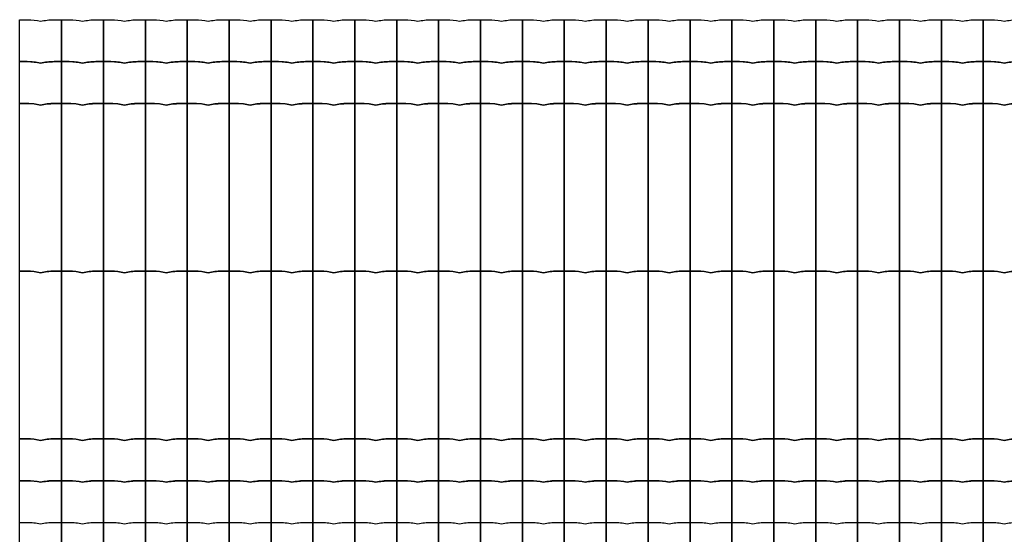
# Model space of a CAD drawing. Units: millimetres. Extents: x -424013 to -414693, y 177170 to 184273.
# Drawn here: x -423065 to -421890, y 182691 to 183305 of the extents above; entities that cross this region are included whole.
import ezdxf

# ---------------------------------------------------------------- set-up
doc = ezdxf.new("R2010")
doc.units = ezdxf.units.MM
doc.header["$LTSCALE"] = 150
doc.layers.add('PLETIVO', color=7, linetype='Continuous')

msp = doc.modelspace()

# ---------------------------------------------------------------- linework, layer by layer
at = {"layer": 'PLETIVO'}
for points in [[(-423064.8, 183304.7), (-423055.4, 183304.7, -0.059603), (-423039.8, 183302.9, -0.053281), (-423023.7, 183304.7), (-423014.8, 183304.7), (-423014.8, 183254.7), (-423023.7, 183254.7, 0.058173), (-423039.8, 183252.9, 0.053281), (-423055.8, 183254.7), (-423064.8, 183254.7), (-423064.8, 183304.7)], [(-423014.8, 183304.7), (-423005.4, 183304.7, -0.059603), (-422989.8, 183302.9, -0.053281), (-422973.7, 183304.7), (-422964.8, 183304.7), (-422964.8, 183254.7), (-422973.7, 183254.7, 0.058173), (-422989.8, 183252.9, 0.053281), (-423005.8, 183254.7), (-423014.8, 183254.7), (-423014.8, 183304.7)], [(-422964.8, 183304.7), (-422955.4, 183304.7, -0.059603), (-422939.8, 183302.9, -0.053281), (-422923.7, 183304.7), (-422914.8, 183304.7), (-422914.8, 183254.7), (-422923.7, 183254.7, 0.058173), (-422939.8, 183252.9, 0.053281), (-422955.8, 183254.7), (-422964.8, 183254.7), (-422964.8, 183304.7)], [(-422914.8, 183304.7), (-422905.4, 183304.7, -0.059603), (-422889.8, 183302.9, -0.053281), (-422873.7, 183304.7), (-422864.8, 183304.7), (-422864.8, 183254.7), (-422873.7, 183254.7, 0.058173), (-422889.8, 183252.9, 0.053281), (-422905.8, 183254.7), (-422914.8, 183254.7), (-422914.8, 183304.7)], [(-422864.8, 183304.7), (-422855.4, 183304.7, -0.059603), (-422839.8, 183302.9, -0.053281), (-422823.7, 183304.7), (-422814.8, 183304.7), (-422814.8, 183254.7), (-422823.7, 183254.7, 0.058173), (-422839.8, 183252.9, 0.053281), (-422855.8, 183254.7), (-422864.8, 183254.7), (-422864.8, 183304.7)], [(-422814.8, 183304.7), (-422805.4, 183304.7, -0.059603), (-422789.8, 183302.9, -0.053281), (-422773.7, 183304.7), (-422764.8, 183304.7), (-422764.8, 183254.7), (-422773.7, 183254.7, 0.058173), (-422789.8, 183252.9, 0.053281), (-422805.8, 183254.7), (-422814.8, 183254.7), (-422814.8, 183304.7)], [(-422764.8, 183304.7), (-422755.4, 183304.7, -0.059603), (-422739.8, 183302.9, -0.053281), (-422723.7, 183304.7), (-422714.8, 183304.7), (-422714.8, 183254.7), (-422723.7, 183254.7, 0.058173), (-422739.8, 183252.9, 0.053281), (-422755.8, 183254.7), (-422764.8, 183254.7), (-422764.8, 183304.7)], [(-422714.8, 183304.7), (-422705.4, 183304.7, -0.059603), (-422689.8, 183302.9, -0.053281), (-422673.7, 183304.7), (-422664.8, 183304.7), (-422664.8, 183254.7), (-422673.7, 183254.7, 0.058173), (-422689.8, 183252.9, 0.053281), (-422705.8, 183254.7), (-422714.8, 183254.7), (-422714.8, 183304.7)], [(-422664.8, 183304.7), (-422655.4, 183304.7, -0.059603), (-422639.8, 183302.9, -0.053281), (-422623.7, 183304.7), (-422614.8, 183304.7), (-422614.8, 183254.7), (-422623.7, 183254.7, 0.058173), (-422639.8, 183252.9, 0.053281), (-422655.8, 183254.7), (-422664.8, 183254.7), (-422664.8, 183304.7)], [(-422614.8, 183304.7), (-422605.4, 183304.7, -0.059603), (-422589.8, 183302.9, -0.053281), (-422573.7, 183304.7), (-422564.8, 183304.7), (-422564.8, 183254.7), (-422573.7, 183254.7, 0.058173), (-422589.8, 183252.9, 0.053281), (-422605.8, 183254.7), (-422614.8, 183254.7), (-422614.8, 183304.7)], [(-422564.8, 183304.7), (-422555.4, 183304.7, -0.059603), (-422539.8, 183302.9, -0.053281), (-422523.7, 183304.7), (-422514.8, 183304.7), (-422514.8, 183254.7), (-422523.7, 183254.7, 0.058173), (-422539.8, 183252.9, 0.053281), (-422555.8, 183254.7), (-422564.8, 183254.7), (-422564.8, 183304.7)], [(-422514.8, 183304.7), (-422505.4, 183304.7, -0.059603), (-422489.8, 183302.9, -0.053281), (-422473.7, 183304.7), (-422464.8, 183304.7), (-422464.8, 183254.7), (-422473.7, 183254.7, 0.058173), (-422489.8, 183252.9, 0.053281), (-422505.8, 183254.7), (-422514.8, 183254.7), (-422514.8, 183304.7)], [(-422464.8, 183304.7), (-422455.4, 183304.7, -0.059603), (-422439.8, 183302.9, -0.053281), (-422423.7, 183304.7), (-422414.8, 183304.7), (-422414.8, 183254.7), (-422423.7, 183254.7, 0.058173), (-422439.8, 183252.9, 0.053281), (-422455.8, 183254.7), (-422464.8, 183254.7), (-422464.8, 183304.7)], [(-422414.8, 183304.7), (-422405.4, 183304.7, -0.059603), (-422389.8, 183302.9, -0.053281), (-422373.7, 183304.7), (-422364.8, 183304.7), (-422364.8, 183254.7), (-422373.7, 183254.7, 0.058173), (-422389.8, 183252.9, 0.053281), (-422405.8, 183254.7), (-422414.8, 183254.7), (-422414.8, 183304.7)], [(-422364.8, 183304.7), (-422355.4, 183304.7, -0.059603), (-422339.8, 183302.9, -0.053281), (-422323.7, 183304.7), (-422314.8, 183304.7), (-422314.8, 183254.7), (-422323.7, 183254.7, 0.058173), (-422339.8, 183252.9, 0.053281), (-422355.8, 183254.7), (-422364.8, 183254.7), (-422364.8, 183304.7)], [(-422314.8, 183304.7), (-422305.4, 183304.7, -0.059603), (-422289.8, 183302.9, -0.053281), (-422273.7, 183304.7), (-422264.8, 183304.7), (-422264.8, 183254.7), (-422273.7, 183254.7, 0.058173), (-422289.8, 183252.9, 0.053281), (-422305.8, 183254.7), (-422314.8, 183254.7), (-422314.8, 183304.7)], [(-422264.8, 183304.7), (-422255.4, 183304.7, -0.059603), (-422239.8, 183302.9, -0.053281), (-422223.7, 183304.7), (-422214.8, 183304.7), (-422214.8, 183254.7), (-422223.7, 183254.7, 0.058173), (-422239.8, 183252.9, 0.053281), (-422255.8, 183254.7), (-422264.8, 183254.7), (-422264.8, 183304.7)], [(-422214.8, 183304.7), (-422205.4, 183304.7, -0.059603), (-422189.8, 183302.9, -0.053281), (-422173.7, 183304.7), (-422164.8, 183304.7), (-422164.8, 183254.7), (-422173.7, 183254.7, 0.058173), (-422189.8, 183252.9, 0.053281), (-422205.8, 183254.7), (-422214.8, 183254.7), (-422214.8, 183304.7)], [(-422164.8, 183304.7), (-422155.4, 183304.7, -0.059603), (-422139.8, 183302.9, -0.053281), (-422123.7, 183304.7), (-422114.8, 183304.7), (-422114.8, 183254.7), (-422123.7, 183254.7, 0.058173), (-422139.8, 183252.9, 0.053281), (-422155.8, 183254.7), (-422164.8, 183254.7), (-422164.8, 183304.7)], [(-422114.8, 183304.7), (-422105.4, 183304.7, -0.059603), (-422089.8, 183302.9, -0.053281), (-422073.7, 183304.7), (-422064.8, 183304.7), (-422064.8, 183254.7), (-422073.7, 183254.7, 0.058173), (-422089.8, 183252.9, 0.053281), (-422105.8, 183254.7), (-422114.8, 183254.7), (-422114.8, 183304.7)], [(-422064.8, 183304.7), (-422055.4, 183304.7, -0.059603), (-422039.8, 183302.9, -0.053281), (-422023.7, 183304.7), (-422014.8, 183304.7), (-422014.8, 183254.7), (-422023.7, 183254.7, 0.058173), (-422039.8, 183252.9, 0.053281), (-422055.8, 183254.7), (-422064.8, 183254.7), (-422064.8, 183304.7)], [(-422014.8, 183304.7), (-422005.4, 183304.7, -0.059603), (-421989.8, 183302.9, -0.053281), (-421973.7, 183304.7), (-421964.8, 183304.7), (-421964.8, 183254.7), (-421973.7, 183254.7, 0.058173), (-421989.8, 183252.9, 0.053281), (-422005.8, 183254.7), (-422014.8, 183254.7), (-422014.8, 183304.7)], [(-421964.8, 183304.7), (-421955.4, 183304.7, -0.059603), (-421939.8, 183302.9, -0.053281), (-421923.7, 183304.7), (-421914.8, 183304.7), (-421914.8, 183254.7), (-421923.7, 183254.7, 0.058173), (-421939.8, 183252.9, 0.053281), (-421955.8, 183254.7), (-421964.8, 183254.7), (-421964.8, 183304.7)], [(-421914.8, 183304.7), (-421905.4, 183304.7, -0.059603), (-421889.8, 183302.9, -0.053281), (-421873.7, 183304.7), (-421864.8, 183304.7), (-421864.8, 183254.7), (-421873.7, 183254.7, 0.058173), (-421889.8, 183252.9, 0.053281), (-421905.8, 183254.7), (-421914.8, 183254.7), (-421914.8, 183304.7)], [(-423064.8, 183254.7), (-423055.4, 183254.7, -0.059603), (-423039.8, 183252.9, -0.053281), (-423023.7, 183254.7), (-423014.8, 183254.7), (-423014.8, 183204.7), (-423023.7, 183204.7, 0.058173), (-423039.8, 183202.9, 0.053281), (-423055.8, 183204.7), (-423064.8, 183204.7), (-423064.8, 183254.7)], [(-423014.8, 183254.7), (-423005.4, 183254.7, -0.059603), (-422989.8, 183252.9, -0.053281), (-422973.7, 183254.7), (-422964.8, 183254.7), (-422964.8, 183204.7), (-422973.7, 183204.7, 0.058173), (-422989.8, 183202.9, 0.053281), (-423005.8, 183204.7), (-423014.8, 183204.7), (-423014.8, 183254.7)], [(-422964.8, 183254.7), (-422955.4, 183254.7, -0.059603), (-422939.8, 183252.9, -0.053281), (-422923.7, 183254.7), (-422914.8, 183254.7), (-422914.8, 183204.7), (-422923.7, 183204.7, 0.058173), (-422939.8, 183202.9, 0.053281), (-422955.8, 183204.7), (-422964.8, 183204.7), (-422964.8, 183254.7)], [(-422914.8, 183254.7), (-422905.4, 183254.7, -0.059603), (-422889.8, 183252.9, -0.053281), (-422873.7, 183254.7), (-422864.8, 183254.7), (-422864.8, 183204.7), (-422873.7, 183204.7, 0.058173), (-422889.8, 183202.9, 0.053281), (-422905.8, 183204.7), (-422914.8, 183204.7), (-422914.8, 183254.7)], [(-422864.8, 183254.7), (-422855.4, 183254.7, -0.059603), (-422839.8, 183252.9, -0.053281), (-422823.7, 183254.7), (-422814.8, 183254.7), (-422814.8, 183204.7), (-422823.7, 183204.7, 0.058173), (-422839.8, 183202.9, 0.053281), (-422855.8, 183204.7), (-422864.8, 183204.7), (-422864.8, 183254.7)], [(-422814.8, 183254.7), (-422805.4, 183254.7, -0.059603), (-422789.8, 183252.9, -0.053281), (-422773.7, 183254.7), (-422764.8, 183254.7), (-422764.8, 183204.7), (-422773.7, 183204.7, 0.058173), (-422789.8, 183202.9, 0.053281), (-422805.8, 183204.7), (-422814.8, 183204.7), (-422814.8, 183254.7)], [(-422764.8, 183254.7), (-422755.4, 183254.7, -0.059603), (-422739.8, 183252.9, -0.053281), (-422723.7, 183254.7), (-422714.8, 183254.7), (-422714.8, 183204.7), (-422723.7, 183204.7, 0.058173), (-422739.8, 183202.9, 0.053281), (-422755.8, 183204.7), (-422764.8, 183204.7), (-422764.8, 183254.7)], [(-422714.8, 183254.7), (-422705.4, 183254.7, -0.059603), (-422689.8, 183252.9, -0.053281), (-422673.7, 183254.7), (-422664.8, 183254.7), (-422664.8, 183204.7), (-422673.7, 183204.7, 0.058173), (-422689.8, 183202.9, 0.053281), (-422705.8, 183204.7), (-422714.8, 183204.7), (-422714.8, 183254.7)], [(-422664.8, 183254.7), (-422655.4, 183254.7, -0.059603), (-422639.8, 183252.9, -0.053281), (-422623.7, 183254.7), (-422614.8, 183254.7), (-422614.8, 183204.7), (-422623.7, 183204.7, 0.058173), (-422639.8, 183202.9, 0.053281), (-422655.8, 183204.7), (-422664.8, 183204.7), (-422664.8, 183254.7)], [(-422614.8, 183254.7), (-422605.4, 183254.7, -0.059603), (-422589.8, 183252.9, -0.053281), (-422573.7, 183254.7), (-422564.8, 183254.7), (-422564.8, 183204.7), (-422573.7, 183204.7, 0.058173), (-422589.8, 183202.9, 0.053281), (-422605.8, 183204.7), (-422614.8, 183204.7), (-422614.8, 183254.7)], [(-422564.8, 183254.7), (-422555.4, 183254.7, -0.059603), (-422539.8, 183252.9, -0.053281), (-422523.7, 183254.7), (-422514.8, 183254.7), (-422514.8, 183204.7), (-422523.7, 183204.7, 0.058173), (-422539.8, 183202.9, 0.053281), (-422555.8, 183204.7), (-422564.8, 183204.7), (-422564.8, 183254.7)], [(-422514.8, 183254.7), (-422505.4, 183254.7, -0.059603), (-422489.8, 183252.9, -0.053281), (-422473.7, 183254.7), (-422464.8, 183254.7), (-422464.8, 183204.7), (-422473.7, 183204.7, 0.058173), (-422489.8, 183202.9, 0.053281), (-422505.8, 183204.7), (-422514.8, 183204.7), (-422514.8, 183254.7)], [(-422464.8, 183254.7), (-422455.4, 183254.7, -0.059603), (-422439.8, 183252.9, -0.053281), (-422423.7, 183254.7), (-422414.8, 183254.7), (-422414.8, 183204.7), (-422423.7, 183204.7, 0.058173), (-422439.8, 183202.9, 0.053281), (-422455.8, 183204.7), (-422464.8, 183204.7), (-422464.8, 183254.7)], [(-422414.8, 183254.7), (-422405.4, 183254.7, -0.059603), (-422389.8, 183252.9, -0.053281), (-422373.7, 183254.7), (-422364.8, 183254.7), (-422364.8, 183204.7), (-422373.7, 183204.7, 0.058173), (-422389.8, 183202.9, 0.053281), (-422405.8, 183204.7), (-422414.8, 183204.7), (-422414.8, 183254.7)], [(-422364.8, 183254.7), (-422355.4, 183254.7, -0.059603), (-422339.8, 183252.9, -0.053281), (-422323.7, 183254.7), (-422314.8, 183254.7), (-422314.8, 183204.7), (-422323.7, 183204.7, 0.058173), (-422339.8, 183202.9, 0.053281), (-422355.8, 183204.7), (-422364.8, 183204.7), (-422364.8, 183254.7)], [(-422314.8, 183254.7), (-422305.4, 183254.7, -0.059603), (-422289.8, 183252.9, -0.053281), (-422273.7, 183254.7), (-422264.8, 183254.7), (-422264.8, 183204.7), (-422273.7, 183204.7, 0.058173), (-422289.8, 183202.9, 0.053281), (-422305.8, 183204.7), (-422314.8, 183204.7), (-422314.8, 183254.7)], [(-422264.8, 183254.7), (-422255.4, 183254.7, -0.059603), (-422239.8, 183252.9, -0.053281), (-422223.7, 183254.7), (-422214.8, 183254.7), (-422214.8, 183204.7), (-422223.7, 183204.7, 0.058173), (-422239.8, 183202.9, 0.053281), (-422255.8, 183204.7), (-422264.8, 183204.7), (-422264.8, 183254.7)], [(-422214.8, 183254.7), (-422205.4, 183254.7, -0.059603), (-422189.8, 183252.9, -0.053281), (-422173.7, 183254.7), (-422164.8, 183254.7), (-422164.8, 183204.7), (-422173.7, 183204.7, 0.058173), (-422189.8, 183202.9, 0.053281), (-422205.8, 183204.7), (-422214.8, 183204.7), (-422214.8, 183254.7)], [(-422164.8, 183254.7), (-422155.4, 183254.7, -0.059603), (-422139.8, 183252.9, -0.053281), (-422123.7, 183254.7), (-422114.8, 183254.7), (-422114.8, 183204.7), (-422123.7, 183204.7, 0.058173), (-422139.8, 183202.9, 0.053281), (-422155.8, 183204.7), (-422164.8, 183204.7), (-422164.8, 183254.7)], [(-422114.8, 183254.7), (-422105.4, 183254.7, -0.059603), (-422089.8, 183252.9, -0.053281), (-422073.7, 183254.7), (-422064.8, 183254.7), (-422064.8, 183204.7), (-422073.7, 183204.7, 0.058173), (-422089.8, 183202.9, 0.053281), (-422105.8, 183204.7), (-422114.8, 183204.7), (-422114.8, 183254.7)], [(-422064.8, 183254.7), (-422055.4, 183254.7, -0.059603), (-422039.8, 183252.9, -0.053281), (-422023.7, 183254.7), (-422014.8, 183254.7), (-422014.8, 183204.7), (-422023.7, 183204.7, 0.058173), (-422039.8, 183202.9, 0.053281), (-422055.8, 183204.7), (-422064.8, 183204.7), (-422064.8, 183254.7)], [(-422014.8, 183254.7), (-422005.4, 183254.7, -0.059603), (-421989.8, 183252.9, -0.053281), (-421973.7, 183254.7), (-421964.8, 183254.7), (-421964.8, 183204.7), (-421973.7, 183204.7, 0.058173), (-421989.8, 183202.9, 0.053281), (-422005.8, 183204.7), (-422014.8, 183204.7), (-422014.8, 183254.7)], [(-421964.8, 183254.7), (-421955.4, 183254.7, -0.059603), (-421939.8, 183252.9, -0.053281), (-421923.7, 183254.7), (-421914.8, 183254.7), (-421914.8, 183204.7), (-421923.7, 183204.7, 0.058173), (-421939.8, 183202.9, 0.053281), (-421955.8, 183204.7), (-421964.8, 183204.7), (-421964.8, 183254.7)], [(-421914.8, 183254.7), (-421905.4, 183254.7, -0.059603), (-421889.8, 183252.9, -0.053281), (-421873.7, 183254.7), (-421864.8, 183254.7), (-421864.8, 183204.7), (-421873.7, 183204.7, 0.058173), (-421889.8, 183202.9, 0.053281), (-421905.8, 183204.7), (-421914.8, 183204.7), (-421914.8, 183254.7)], [(-423064.8, 183204.7), (-423055.4, 183204.7, -0.059603), (-423039.8, 183202.9, -0.053281), (-423023.7, 183204.7), (-423014.8, 183204.7), (-423014.8, 183004.7), (-423023.7, 183004.7, 0.058173), (-423039.8, 183002.9, 0.053281), (-423055.8, 183004.7), (-423064.8, 183004.7), (-423064.8, 183204.7)], [(-423014.8, 183204.7), (-423005.4, 183204.7, -0.059603), (-422989.8, 183202.9, -0.053281), (-422973.7, 183204.7), (-422964.8, 183204.7), (-422964.8, 183004.7), (-422973.7, 183004.7, 0.058173), (-422989.8, 183002.9, 0.053281), (-423005.8, 183004.7), (-423014.8, 183004.7), (-423014.8, 183204.7)], [(-422964.8, 183204.7), (-422955.4, 183204.7, -0.059603), (-422939.8, 183202.9, -0.053281), (-422923.7, 183204.7), (-422914.8, 183204.7), (-422914.8, 183004.7), (-422923.7, 183004.7, 0.058173), (-422939.8, 183002.9, 0.053281), (-422955.8, 183004.7), (-422964.8, 183004.7), (-422964.8, 183204.7)], [(-422914.8, 183204.7), (-422905.4, 183204.7, -0.059603), (-422889.8, 183202.9, -0.053281), (-422873.7, 183204.7), (-422864.8, 183204.7), (-422864.8, 183004.7), (-422873.7, 183004.7, 0.058173), (-422889.8, 183002.9, 0.053281), (-422905.8, 183004.7), (-422914.8, 183004.7), (-422914.8, 183204.7)], [(-422864.8, 183204.7), (-422855.4, 183204.7, -0.059603), (-422839.8, 183202.9, -0.053281), (-422823.7, 183204.7), (-422814.8, 183204.7), (-422814.8, 183004.7), (-422823.7, 183004.7, 0.058173), (-422839.8, 183002.9, 0.053281), (-422855.8, 183004.7), (-422864.8, 183004.7), (-422864.8, 183204.7)], [(-422814.8, 183204.7), (-422805.4, 183204.7, -0.059603), (-422789.8, 183202.9, -0.053281), (-422773.7, 183204.7), (-422764.8, 183204.7), (-422764.8, 183004.7), (-422773.7, 183004.7, 0.058173), (-422789.8, 183002.9, 0.053281), (-422805.8, 183004.7), (-422814.8, 183004.7), (-422814.8, 183204.7)], [(-422764.8, 183204.7), (-422755.4, 183204.7, -0.059603), (-422739.8, 183202.9, -0.053281), (-422723.7, 183204.7), (-422714.8, 183204.7), (-422714.8, 183004.7), (-422723.7, 183004.7, 0.058173), (-422739.8, 183002.9, 0.053281), (-422755.8, 183004.7), (-422764.8, 183004.7), (-422764.8, 183204.7)], [(-422714.8, 183204.7), (-422705.4, 183204.7, -0.059603), (-422689.8, 183202.9, -0.053281), (-422673.7, 183204.7), (-422664.8, 183204.7), (-422664.8, 183004.7), (-422673.7, 183004.7, 0.058173), (-422689.8, 183002.9, 0.053281), (-422705.8, 183004.7), (-422714.8, 183004.7), (-422714.8, 183204.7)], [(-422664.8, 183204.7), (-422655.4, 183204.7, -0.059603), (-422639.8, 183202.9, -0.053281), (-422623.7, 183204.7), (-422614.8, 183204.7), (-422614.8, 183004.7), (-422623.7, 183004.7, 0.058173), (-422639.8, 183002.9, 0.053281), (-422655.8, 183004.7), (-422664.8, 183004.7), (-422664.8, 183204.7)], [(-422614.8, 183204.7), (-422605.4, 183204.7, -0.059603), (-422589.8, 183202.9, -0.053281), (-422573.7, 183204.7), (-422564.8, 183204.7), (-422564.8, 183004.7), (-422573.7, 183004.7, 0.058173), (-422589.8, 183002.9, 0.053281), (-422605.8, 183004.7), (-422614.8, 183004.7), (-422614.8, 183204.7)], [(-422564.8, 183204.7), (-422555.4, 183204.7, -0.059603), (-422539.8, 183202.9, -0.053281), (-422523.7, 183204.7), (-422514.8, 183204.7), (-422514.8, 183004.7), (-422523.7, 183004.7, 0.058173), (-422539.8, 183002.9, 0.053281), (-422555.8, 183004.7), (-422564.8, 183004.7), (-422564.8, 183204.7)], [(-422514.8, 183204.7), (-422505.4, 183204.7, -0.059603), (-422489.8, 183202.9, -0.053281), (-422473.7, 183204.7), (-422464.8, 183204.7), (-422464.8, 183004.7), (-422473.7, 183004.7, 0.058173), (-422489.8, 183002.9, 0.053281), (-422505.8, 183004.7), (-422514.8, 183004.7), (-422514.8, 183204.7)], [(-422464.8, 183204.7), (-422455.4, 183204.7, -0.059603), (-422439.8, 183202.9, -0.053281), (-422423.7, 183204.7), (-422414.8, 183204.7), (-422414.8, 183004.7), (-422423.7, 183004.7, 0.058173), (-422439.8, 183002.9, 0.053281), (-422455.8, 183004.7), (-422464.8, 183004.7), (-422464.8, 183204.7)], [(-422414.8, 183204.7), (-422405.4, 183204.7, -0.059603), (-422389.8, 183202.9, -0.053281), (-422373.7, 183204.7), (-422364.8, 183204.7), (-422364.8, 183004.7), (-422373.7, 183004.7, 0.058173), (-422389.8, 183002.9, 0.053281), (-422405.8, 183004.7), (-422414.8, 183004.7), (-422414.8, 183204.7)], [(-422364.8, 183204.7), (-422355.4, 183204.7, -0.059603), (-422339.8, 183202.9, -0.053281), (-422323.7, 183204.7), (-422314.8, 183204.7), (-422314.8, 183004.7), (-422323.7, 183004.7, 0.058173), (-422339.8, 183002.9, 0.053281), (-422355.8, 183004.7), (-422364.8, 183004.7), (-422364.8, 183204.7)], [(-422314.8, 183204.7), (-422305.4, 183204.7, -0.059603), (-422289.8, 183202.9, -0.053281), (-422273.7, 183204.7), (-422264.8, 183204.7), (-422264.8, 183004.7), (-422273.7, 183004.7, 0.058173), (-422289.8, 183002.9, 0.053281), (-422305.8, 183004.7), (-422314.8, 183004.7), (-422314.8, 183204.7)], [(-422264.8, 183204.7), (-422255.4, 183204.7, -0.059603), (-422239.8, 183202.9, -0.053281), (-422223.7, 183204.7), (-422214.8, 183204.7), (-422214.8, 183004.7), (-422223.7, 183004.7, 0.058173), (-422239.8, 183002.9, 0.053281), (-422255.8, 183004.7), (-422264.8, 183004.7), (-422264.8, 183204.7)], [(-422214.8, 183204.7), (-422205.4, 183204.7, -0.059603), (-422189.8, 183202.9, -0.053281), (-422173.7, 183204.7), (-422164.8, 183204.7), (-422164.8, 183004.7), (-422173.7, 183004.7, 0.058173), (-422189.8, 183002.9, 0.053281), (-422205.8, 183004.7), (-422214.8, 183004.7), (-422214.8, 183204.7)], [(-422164.8, 183204.7), (-422155.4, 183204.7, -0.059603), (-422139.8, 183202.9, -0.053281), (-422123.7, 183204.7), (-422114.8, 183204.7), (-422114.8, 183004.7), (-422123.7, 183004.7, 0.058173), (-422139.8, 183002.9, 0.053281), (-422155.8, 183004.7), (-422164.8, 183004.7), (-422164.8, 183204.7)], [(-422114.8, 183204.7), (-422105.4, 183204.7, -0.059603), (-422089.8, 183202.9, -0.053281), (-422073.7, 183204.7), (-422064.8, 183204.7), (-422064.8, 183004.7), (-422073.7, 183004.7, 0.058173), (-422089.8, 183002.9, 0.053281), (-422105.8, 183004.7), (-422114.8, 183004.7), (-422114.8, 183204.7)], [(-422064.8, 183204.7), (-422055.4, 183204.7, -0.059603), (-422039.8, 183202.9, -0.053281), (-422023.7, 183204.7), (-422014.8, 183204.7), (-422014.8, 183004.7), (-422023.7, 183004.7, 0.058173), (-422039.8, 183002.9, 0.053281), (-422055.8, 183004.7), (-422064.8, 183004.7), (-422064.8, 183204.7)], [(-422014.8, 183204.7), (-422005.4, 183204.7, -0.059603), (-421989.8, 183202.9, -0.053281), (-421973.7, 183204.7), (-421964.8, 183204.7), (-421964.8, 183004.7), (-421973.7, 183004.7, 0.058173), (-421989.8, 183002.9, 0.053281), (-422005.8, 183004.7), (-422014.8, 183004.7), (-422014.8, 183204.7)], [(-421964.8, 183204.7), (-421955.4, 183204.7, -0.059603), (-421939.8, 183202.9, -0.053281), (-421923.7, 183204.7), (-421914.8, 183204.7), (-421914.8, 183004.7), (-421923.7, 183004.7, 0.058173), (-421939.8, 183002.9, 0.053281), (-421955.8, 183004.7), (-421964.8, 183004.7), (-421964.8, 183204.7)], [(-421914.8, 183204.7), (-421905.4, 183204.7, -0.059603), (-421889.8, 183202.9, -0.053281), (-421873.7, 183204.7), (-421864.8, 183204.7), (-421864.8, 183004.7), (-421873.7, 183004.7, 0.058173), (-421889.8, 183002.9, 0.053281), (-421905.8, 183004.7), (-421914.8, 183004.7), (-421914.8, 183204.7)], [(-423064.8, 183004.7), (-423055.4, 183004.7, -0.059603), (-423039.8, 183002.9, -0.053281), (-423023.7, 183004.7), (-423014.8, 183004.7), (-423014.8, 182804.7), (-423023.7, 182804.7, 0.058173), (-423039.8, 182802.9, 0.053281), (-423055.8, 182804.7), (-423064.8, 182804.7), (-423064.8, 183004.7)], [(-423014.8, 183004.7), (-423005.4, 183004.7, -0.059603), (-422989.8, 183002.9, -0.053281), (-422973.7, 183004.7), (-422964.8, 183004.7), (-422964.8, 182804.7), (-422973.7, 182804.7, 0.058173), (-422989.8, 182802.9, 0.053281), (-423005.8, 182804.7), (-423014.8, 182804.7), (-423014.8, 183004.7)], [(-422964.8, 183004.7), (-422955.4, 183004.7, -0.059603), (-422939.8, 183002.9, -0.053281), (-422923.7, 183004.7), (-422914.8, 183004.7), (-422914.8, 182804.7), (-422923.7, 182804.7, 0.058173), (-422939.8, 182802.9, 0.053281), (-422955.8, 182804.7), (-422964.8, 182804.7), (-422964.8, 183004.7)], [(-422914.8, 183004.7), (-422905.4, 183004.7, -0.059603), (-422889.8, 183002.9, -0.053281), (-422873.7, 183004.7), (-422864.8, 183004.7), (-422864.8, 182804.7), (-422873.7, 182804.7, 0.058173), (-422889.8, 182802.9, 0.053281), (-422905.8, 182804.7), (-422914.8, 182804.7), (-422914.8, 183004.7)], [(-422864.8, 183004.7), (-422855.4, 183004.7, -0.059603), (-422839.8, 183002.9, -0.053281), (-422823.7, 183004.7), (-422814.8, 183004.7), (-422814.8, 182804.7), (-422823.7, 182804.7, 0.058173), (-422839.8, 182802.9, 0.053281), (-422855.8, 182804.7), (-422864.8, 182804.7), (-422864.8, 183004.7)], [(-422814.8, 183004.7), (-422805.4, 183004.7, -0.059603), (-422789.8, 183002.9, -0.053281), (-422773.7, 183004.7), (-422764.8, 183004.7), (-422764.8, 182804.7), (-422773.7, 182804.7, 0.058173), (-422789.8, 182802.9, 0.053281), (-422805.8, 182804.7), (-422814.8, 182804.7), (-422814.8, 183004.7)], [(-422764.8, 183004.7), (-422755.4, 183004.7, -0.059603), (-422739.8, 183002.9, -0.053281), (-422723.7, 183004.7), (-422714.8, 183004.7), (-422714.8, 182804.7), (-422723.7, 182804.7, 0.058173), (-422739.8, 182802.9, 0.053281), (-422755.8, 182804.7), (-422764.8, 182804.7), (-422764.8, 183004.7)], [(-422714.8, 183004.7), (-422705.4, 183004.7, -0.059603), (-422689.8, 183002.9, -0.053281), (-422673.7, 183004.7), (-422664.8, 183004.7), (-422664.8, 182804.7), (-422673.7, 182804.7, 0.058173), (-422689.8, 182802.9, 0.053281), (-422705.8, 182804.7), (-422714.8, 182804.7), (-422714.8, 183004.7)], [(-422664.8, 183004.7), (-422655.4, 183004.7, -0.059603), (-422639.8, 183002.9, -0.053281), (-422623.7, 183004.7), (-422614.8, 183004.7), (-422614.8, 182804.7), (-422623.7, 182804.7, 0.058173), (-422639.8, 182802.9, 0.053281), (-422655.8, 182804.7), (-422664.8, 182804.7), (-422664.8, 183004.7)], [(-422614.8, 183004.7), (-422605.4, 183004.7, -0.059603), (-422589.8, 183002.9, -0.053281), (-422573.7, 183004.7), (-422564.8, 183004.7), (-422564.8, 182804.7), (-422573.7, 182804.7, 0.058173), (-422589.8, 182802.9, 0.053281), (-422605.8, 182804.7), (-422614.8, 182804.7), (-422614.8, 183004.7)], [(-422564.8, 183004.7), (-422555.4, 183004.7, -0.059603), (-422539.8, 183002.9, -0.053281), (-422523.7, 183004.7), (-422514.8, 183004.7), (-422514.8, 182804.7), (-422523.7, 182804.7, 0.058173), (-422539.8, 182802.9, 0.053281), (-422555.8, 182804.7), (-422564.8, 182804.7), (-422564.8, 183004.7)], [(-422514.8, 183004.7), (-422505.4, 183004.7, -0.059603), (-422489.8, 183002.9, -0.053281), (-422473.7, 183004.7), (-422464.8, 183004.7), (-422464.8, 182804.7), (-422473.7, 182804.7, 0.058173), (-422489.8, 182802.9, 0.053281), (-422505.8, 182804.7), (-422514.8, 182804.7), (-422514.8, 183004.7)], [(-422464.8, 183004.7), (-422455.4, 183004.7, -0.059603), (-422439.8, 183002.9, -0.053281), (-422423.7, 183004.7), (-422414.8, 183004.7), (-422414.8, 182804.7), (-422423.7, 182804.7, 0.058173), (-422439.8, 182802.9, 0.053281), (-422455.8, 182804.7), (-422464.8, 182804.7), (-422464.8, 183004.7)], [(-422414.8, 183004.7), (-422405.4, 183004.7, -0.059603), (-422389.8, 183002.9, -0.053281), (-422373.7, 183004.7), (-422364.8, 183004.7), (-422364.8, 182804.7), (-422373.7, 182804.7, 0.058173), (-422389.8, 182802.9, 0.053281), (-422405.8, 182804.7), (-422414.8, 182804.7), (-422414.8, 183004.7)], [(-422364.8, 183004.7), (-422355.4, 183004.7, -0.059603), (-422339.8, 183002.9, -0.053281), (-422323.7, 183004.7), (-422314.8, 183004.7), (-422314.8, 182804.7), (-422323.7, 182804.7, 0.058173), (-422339.8, 182802.9, 0.053281), (-422355.8, 182804.7), (-422364.8, 182804.7), (-422364.8, 183004.7)], [(-422314.8, 183004.7), (-422305.4, 183004.7, -0.059603), (-422289.8, 183002.9, -0.053281), (-422273.7, 183004.7), (-422264.8, 183004.7), (-422264.8, 182804.7), (-422273.7, 182804.7, 0.058173), (-422289.8, 182802.9, 0.053281), (-422305.8, 182804.7), (-422314.8, 182804.7), (-422314.8, 183004.7)], [(-422264.8, 183004.7), (-422255.4, 183004.7, -0.059603), (-422239.8, 183002.9, -0.053281), (-422223.7, 183004.7), (-422214.8, 183004.7), (-422214.8, 182804.7), (-422223.7, 182804.7, 0.058173), (-422239.8, 182802.9, 0.053281), (-422255.8, 182804.7), (-422264.8, 182804.7), (-422264.8, 183004.7)], [(-422214.8, 183004.7), (-422205.4, 183004.7, -0.059603), (-422189.8, 183002.9, -0.053281), (-422173.7, 183004.7), (-422164.8, 183004.7), (-422164.8, 182804.7), (-422173.7, 182804.7, 0.058173), (-422189.8, 182802.9, 0.053281), (-422205.8, 182804.7), (-422214.8, 182804.7), (-422214.8, 183004.7)], [(-422164.8, 183004.7), (-422155.4, 183004.7, -0.059603), (-422139.8, 183002.9, -0.053281), (-422123.7, 183004.7), (-422114.8, 183004.7), (-422114.8, 182804.7), (-422123.7, 182804.7, 0.058173), (-422139.8, 182802.9, 0.053281), (-422155.8, 182804.7), (-422164.8, 182804.7), (-422164.8, 183004.7)], [(-422114.8, 183004.7), (-422105.4, 183004.7, -0.059603), (-422089.8, 183002.9, -0.053281), (-422073.7, 183004.7), (-422064.8, 183004.7), (-422064.8, 182804.7), (-422073.7, 182804.7, 0.058173), (-422089.8, 182802.9, 0.053281), (-422105.8, 182804.7), (-422114.8, 182804.7), (-422114.8, 183004.7)], [(-422064.8, 183004.7), (-422055.4, 183004.7, -0.059603), (-422039.8, 183002.9, -0.053281), (-422023.7, 183004.7), (-422014.8, 183004.7), (-422014.8, 182804.7), (-422023.7, 182804.7, 0.058173), (-422039.8, 182802.9, 0.053281), (-422055.8, 182804.7), (-422064.8, 182804.7), (-422064.8, 183004.7)], [(-422014.8, 183004.7), (-422005.4, 183004.7, -0.059603), (-421989.8, 183002.9, -0.053281), (-421973.7, 183004.7), (-421964.8, 183004.7), (-421964.8, 182804.7), (-421973.7, 182804.7, 0.058173), (-421989.8, 182802.9, 0.053281), (-422005.8, 182804.7), (-422014.8, 182804.7), (-422014.8, 183004.7)], [(-421964.8, 183004.7), (-421955.4, 183004.7, -0.059603), (-421939.8, 183002.9, -0.053281), (-421923.7, 183004.7), (-421914.8, 183004.7), (-421914.8, 182804.7), (-421923.7, 182804.7, 0.058173), (-421939.8, 182802.9, 0.053281), (-421955.8, 182804.7), (-421964.8, 182804.7), (-421964.8, 183004.7)], [(-421914.8, 183004.7), (-421905.4, 183004.7, -0.059603), (-421889.8, 183002.9, -0.053281), (-421873.7, 183004.7), (-421864.8, 183004.7), (-421864.8, 182804.7), (-421873.7, 182804.7, 0.058173), (-421889.8, 182802.9, 0.053281), (-421905.8, 182804.7), (-421914.8, 182804.7), (-421914.8, 183004.7)], [(-423064.8, 182804.7), (-423055.4, 182804.7, -0.059603), (-423039.8, 182802.9, -0.053281), (-423023.7, 182804.7), (-423014.8, 182804.7), (-423014.8, 182604.7), (-423023.7, 182604.7, 0.058173), (-423039.8, 182602.9, 0.053281), (-423055.8, 182604.7), (-423064.8, 182604.7), (-423064.8, 182804.7)], [(-423064.8, 182804.7), (-423055.4, 182804.7, -0.059603), (-423039.8, 182802.9, -0.053281), (-423023.7, 182804.7), (-423014.8, 182804.7), (-423014.8, 182754.7), (-423023.7, 182754.7, 0.058173), (-423039.8, 182752.9, 0.053281), (-423055.8, 182754.7), (-423064.8, 182754.7), (-423064.8, 182804.7)], [(-423014.8, 182804.7), (-423005.4, 182804.7, -0.059603), (-422989.8, 182802.9, -0.053281), (-422973.7, 182804.7), (-422964.8, 182804.7), (-422964.8, 182604.7), (-422973.7, 182604.7, 0.058173), (-422989.8, 182602.9, 0.053281), (-423005.8, 182604.7), (-423014.8, 182604.7), (-423014.8, 182804.7)], [(-423014.8, 182804.7), (-423005.4, 182804.7, -0.059603), (-422989.8, 182802.9, -0.053281), (-422973.7, 182804.7), (-422964.8, 182804.7), (-422964.8, 182754.7), (-422973.7, 182754.7, 0.058173), (-422989.8, 182752.9, 0.053281), (-423005.8, 182754.7), (-423014.8, 182754.7), (-423014.8, 182804.7)], [(-422964.8, 182804.7), (-422955.4, 182804.7, -0.059603), (-422939.8, 182802.9, -0.053281), (-422923.7, 182804.7), (-422914.8, 182804.7), (-422914.8, 182604.7), (-422923.7, 182604.7, 0.058173), (-422939.8, 182602.9, 0.053281), (-422955.8, 182604.7), (-422964.8, 182604.7), (-422964.8, 182804.7)], [(-422964.8, 182804.7), (-422955.4, 182804.7, -0.059603), (-422939.8, 182802.9, -0.053281), (-422923.7, 182804.7), (-422914.8, 182804.7), (-422914.8, 182754.7), (-422923.7, 182754.7, 0.058173), (-422939.8, 182752.9, 0.053281), (-422955.8, 182754.7), (-422964.8, 182754.7), (-422964.8, 182804.7)], [(-422914.8, 182804.7), (-422905.4, 182804.7, -0.059603), (-422889.8, 182802.9, -0.053281), (-422873.7, 182804.7), (-422864.8, 182804.7), (-422864.8, 182604.7), (-422873.7, 182604.7, 0.058173), (-422889.8, 182602.9, 0.053281), (-422905.8, 182604.7), (-422914.8, 182604.7), (-422914.8, 182804.7)], [(-422914.8, 182804.7), (-422905.4, 182804.7, -0.059603), (-422889.8, 182802.9, -0.053281), (-422873.7, 182804.7), (-422864.8, 182804.7), (-422864.8, 182754.7), (-422873.7, 182754.7, 0.058173), (-422889.8, 182752.9, 0.053281), (-422905.8, 182754.7), (-422914.8, 182754.7), (-422914.8, 182804.7)], [(-422864.8, 182804.7), (-422855.4, 182804.7, -0.059603), (-422839.8, 182802.9, -0.053281), (-422823.7, 182804.7), (-422814.8, 182804.7), (-422814.8, 182604.7), (-422823.7, 182604.7, 0.058173), (-422839.8, 182602.9, 0.053281), (-422855.8, 182604.7), (-422864.8, 182604.7), (-422864.8, 182804.7)], [(-422864.8, 182804.7), (-422855.4, 182804.7, -0.059603), (-422839.8, 182802.9, -0.053281), (-422823.7, 182804.7), (-422814.8, 182804.7), (-422814.8, 182754.7), (-422823.7, 182754.7, 0.058173), (-422839.8, 182752.9, 0.053281), (-422855.8, 182754.7), (-422864.8, 182754.7), (-422864.8, 182804.7)], [(-422814.8, 182804.7), (-422805.4, 182804.7, -0.059603), (-422789.8, 182802.9, -0.053281), (-422773.7, 182804.7), (-422764.8, 182804.7), (-422764.8, 182604.7), (-422773.7, 182604.7, 0.058173), (-422789.8, 182602.9, 0.053281), (-422805.8, 182604.7), (-422814.8, 182604.7), (-422814.8, 182804.7)], [(-422814.8, 182804.7), (-422805.4, 182804.7, -0.059603), (-422789.8, 182802.9, -0.053281), (-422773.7, 182804.7), (-422764.8, 182804.7), (-422764.8, 182754.7), (-422773.7, 182754.7, 0.058173), (-422789.8, 182752.9, 0.053281), (-422805.8, 182754.7), (-422814.8, 182754.7), (-422814.8, 182804.7)], [(-422764.8, 182804.7), (-422755.4, 182804.7, -0.059603), (-422739.8, 182802.9, -0.053281), (-422723.7, 182804.7), (-422714.8, 182804.7), (-422714.8, 182604.7), (-422723.7, 182604.7, 0.058173), (-422739.8, 182602.9, 0.053281), (-422755.8, 182604.7), (-422764.8, 182604.7), (-422764.8, 182804.7)], [(-422764.8, 182804.7), (-422755.4, 182804.7, -0.059603), (-422739.8, 182802.9, -0.053281), (-422723.7, 182804.7), (-422714.8, 182804.7), (-422714.8, 182754.7), (-422723.7, 182754.7, 0.058173), (-422739.8, 182752.9, 0.053281), (-422755.8, 182754.7), (-422764.8, 182754.7), (-422764.8, 182804.7)], [(-422714.8, 182804.7), (-422705.4, 182804.7, -0.059603), (-422689.8, 182802.9, -0.053281), (-422673.7, 182804.7), (-422664.8, 182804.7), (-422664.8, 182604.7), (-422673.7, 182604.7, 0.058173), (-422689.8, 182602.9, 0.053281), (-422705.8, 182604.7), (-422714.8, 182604.7), (-422714.8, 182804.7)], [(-422714.8, 182804.7), (-422705.4, 182804.7, -0.059603), (-422689.8, 182802.9, -0.053281), (-422673.7, 182804.7), (-422664.8, 182804.7), (-422664.8, 182754.7), (-422673.7, 182754.7, 0.058173), (-422689.8, 182752.9, 0.053281), (-422705.8, 182754.7), (-422714.8, 182754.7), (-422714.8, 182804.7)], [(-422664.8, 182804.7), (-422655.4, 182804.7, -0.059603), (-422639.8, 182802.9, -0.053281), (-422623.7, 182804.7), (-422614.8, 182804.7), (-422614.8, 182604.7), (-422623.7, 182604.7, 0.058173), (-422639.8, 182602.9, 0.053281), (-422655.8, 182604.7), (-422664.8, 182604.7), (-422664.8, 182804.7)], [(-422664.8, 182804.7), (-422655.4, 182804.7, -0.059603), (-422639.8, 182802.9, -0.053281), (-422623.7, 182804.7), (-422614.8, 182804.7), (-422614.8, 182754.7), (-422623.7, 182754.7, 0.058173), (-422639.8, 182752.9, 0.053281), (-422655.8, 182754.7), (-422664.8, 182754.7), (-422664.8, 182804.7)], [(-422614.8, 182804.7), (-422605.4, 182804.7, -0.059603), (-422589.8, 182802.9, -0.053281), (-422573.7, 182804.7), (-422564.8, 182804.7), (-422564.8, 182604.7), (-422573.7, 182604.7, 0.058173), (-422589.8, 182602.9, 0.053281), (-422605.8, 182604.7), (-422614.8, 182604.7), (-422614.8, 182804.7)], [(-422614.8, 182804.7), (-422605.4, 182804.7, -0.059603), (-422589.8, 182802.9, -0.053281), (-422573.7, 182804.7), (-422564.8, 182804.7), (-422564.8, 182754.7), (-422573.7, 182754.7, 0.058173), (-422589.8, 182752.9, 0.053281), (-422605.8, 182754.7), (-422614.8, 182754.7), (-422614.8, 182804.7)], [(-422564.8, 182804.7), (-422555.4, 182804.7, -0.059603), (-422539.8, 182802.9, -0.053281), (-422523.7, 182804.7), (-422514.8, 182804.7), (-422514.8, 182604.7), (-422523.7, 182604.7, 0.058173), (-422539.8, 182602.9, 0.053281), (-422555.8, 182604.7), (-422564.8, 182604.7), (-422564.8, 182804.7)], [(-422564.8, 182804.7), (-422555.4, 182804.7, -0.059603), (-422539.8, 182802.9, -0.053281), (-422523.7, 182804.7), (-422514.8, 182804.7), (-422514.8, 182754.7), (-422523.7, 182754.7, 0.058173), (-422539.8, 182752.9, 0.053281), (-422555.8, 182754.7), (-422564.8, 182754.7), (-422564.8, 182804.7)], [(-422514.8, 182804.7), (-422505.4, 182804.7, -0.059603), (-422489.8, 182802.9, -0.053281), (-422473.7, 182804.7), (-422464.8, 182804.7), (-422464.8, 182604.7), (-422473.7, 182604.7, 0.058173), (-422489.8, 182602.9, 0.053281), (-422505.8, 182604.7), (-422514.8, 182604.7), (-422514.8, 182804.7)], [(-422514.8, 182804.7), (-422505.4, 182804.7, -0.059603), (-422489.8, 182802.9, -0.053281), (-422473.7, 182804.7), (-422464.8, 182804.7), (-422464.8, 182754.7), (-422473.7, 182754.7, 0.058173), (-422489.8, 182752.9, 0.053281), (-422505.8, 182754.7), (-422514.8, 182754.7), (-422514.8, 182804.7)], [(-422464.8, 182804.7), (-422455.4, 182804.7, -0.059603), (-422439.8, 182802.9, -0.053281), (-422423.7, 182804.7), (-422414.8, 182804.7), (-422414.8, 182604.7), (-422423.7, 182604.7, 0.058173), (-422439.8, 182602.9, 0.053281), (-422455.8, 182604.7), (-422464.8, 182604.7), (-422464.8, 182804.7)], [(-422464.8, 182804.7), (-422455.4, 182804.7, -0.059603), (-422439.8, 182802.9, -0.053281), (-422423.7, 182804.7), (-422414.8, 182804.7), (-422414.8, 182754.7), (-422423.7, 182754.7, 0.058173), (-422439.8, 182752.9, 0.053281), (-422455.8, 182754.7), (-422464.8, 182754.7), (-422464.8, 182804.7)], [(-422414.8, 182804.7), (-422405.4, 182804.7, -0.059603), (-422389.8, 182802.9, -0.053281), (-422373.7, 182804.7), (-422364.8, 182804.7), (-422364.8, 182604.7), (-422373.7, 182604.7, 0.058173), (-422389.8, 182602.9, 0.053281), (-422405.8, 182604.7), (-422414.8, 182604.7), (-422414.8, 182804.7)], [(-422414.8, 182804.7), (-422405.4, 182804.7, -0.059603), (-422389.8, 182802.9, -0.053281), (-422373.7, 182804.7), (-422364.8, 182804.7), (-422364.8, 182754.7), (-422373.7, 182754.7, 0.058173), (-422389.8, 182752.9, 0.053281), (-422405.8, 182754.7), (-422414.8, 182754.7), (-422414.8, 182804.7)], [(-422364.8, 182804.7), (-422355.4, 182804.7, -0.059603), (-422339.8, 182802.9, -0.053281), (-422323.7, 182804.7), (-422314.8, 182804.7), (-422314.8, 182604.7), (-422323.7, 182604.7, 0.058173), (-422339.8, 182602.9, 0.053281), (-422355.8, 182604.7), (-422364.8, 182604.7), (-422364.8, 182804.7)], [(-422364.8, 182804.7), (-422355.4, 182804.7, -0.059603), (-422339.8, 182802.9, -0.053281), (-422323.7, 182804.7), (-422314.8, 182804.7), (-422314.8, 182754.7), (-422323.7, 182754.7, 0.058173), (-422339.8, 182752.9, 0.053281), (-422355.8, 182754.7), (-422364.8, 182754.7), (-422364.8, 182804.7)], [(-422314.8, 182804.7), (-422305.4, 182804.7, -0.059603), (-422289.8, 182802.9, -0.053281), (-422273.7, 182804.7), (-422264.8, 182804.7), (-422264.8, 182604.7), (-422273.7, 182604.7, 0.058173), (-422289.8, 182602.9, 0.053281), (-422305.8, 182604.7), (-422314.8, 182604.7), (-422314.8, 182804.7)], [(-422314.8, 182804.7), (-422305.4, 182804.7, -0.059603), (-422289.8, 182802.9, -0.053281), (-422273.7, 182804.7), (-422264.8, 182804.7), (-422264.8, 182754.7), (-422273.7, 182754.7, 0.058173), (-422289.8, 182752.9, 0.053281), (-422305.8, 182754.7), (-422314.8, 182754.7), (-422314.8, 182804.7)], [(-422264.8, 182804.7), (-422255.4, 182804.7, -0.059603), (-422239.8, 182802.9, -0.053281), (-422223.7, 182804.7), (-422214.8, 182804.7), (-422214.8, 182604.7), (-422223.7, 182604.7, 0.058173), (-422239.8, 182602.9, 0.053281), (-422255.8, 182604.7), (-422264.8, 182604.7), (-422264.8, 182804.7)], [(-422264.8, 182804.7), (-422255.4, 182804.7, -0.059603), (-422239.8, 182802.9, -0.053281), (-422223.7, 182804.7), (-422214.8, 182804.7), (-422214.8, 182754.7), (-422223.7, 182754.7, 0.058173), (-422239.8, 182752.9, 0.053281), (-422255.8, 182754.7), (-422264.8, 182754.7), (-422264.8, 182804.7)], [(-422214.8, 182804.7), (-422205.4, 182804.7, -0.059603), (-422189.8, 182802.9, -0.053281), (-422173.7, 182804.7), (-422164.8, 182804.7), (-422164.8, 182604.7), (-422173.7, 182604.7, 0.058173), (-422189.8, 182602.9, 0.053281), (-422205.8, 182604.7), (-422214.8, 182604.7), (-422214.8, 182804.7)], [(-422214.8, 182804.7), (-422205.4, 182804.7, -0.059603), (-422189.8, 182802.9, -0.053281), (-422173.7, 182804.7), (-422164.8, 182804.7), (-422164.8, 182754.7), (-422173.7, 182754.7, 0.058173), (-422189.8, 182752.9, 0.053281), (-422205.8, 182754.7), (-422214.8, 182754.7), (-422214.8, 182804.7)], [(-422164.8, 182804.7), (-422155.4, 182804.7, -0.059603), (-422139.8, 182802.9, -0.053281), (-422123.7, 182804.7), (-422114.8, 182804.7), (-422114.8, 182604.7), (-422123.7, 182604.7, 0.058173), (-422139.8, 182602.9, 0.053281), (-422155.8, 182604.7), (-422164.8, 182604.7), (-422164.8, 182804.7)], [(-422164.8, 182804.7), (-422155.4, 182804.7, -0.059603), (-422139.8, 182802.9, -0.053281), (-422123.7, 182804.7), (-422114.8, 182804.7), (-422114.8, 182754.7), (-422123.7, 182754.7, 0.058173), (-422139.8, 182752.9, 0.053281), (-422155.8, 182754.7), (-422164.8, 182754.7), (-422164.8, 182804.7)], [(-422114.8, 182804.7), (-422105.4, 182804.7, -0.059603), (-422089.8, 182802.9, -0.053281), (-422073.7, 182804.7), (-422064.8, 182804.7), (-422064.8, 182604.7), (-422073.7, 182604.7, 0.058173), (-422089.8, 182602.9, 0.053281), (-422105.8, 182604.7), (-422114.8, 182604.7), (-422114.8, 182804.7)], [(-422114.8, 182804.7), (-422105.4, 182804.7, -0.059603), (-422089.8, 182802.9, -0.053281), (-422073.7, 182804.7), (-422064.8, 182804.7), (-422064.8, 182754.7), (-422073.7, 182754.7, 0.058173), (-422089.8, 182752.9, 0.053281), (-422105.8, 182754.7), (-422114.8, 182754.7), (-422114.8, 182804.7)], [(-422064.8, 182804.7), (-422055.4, 182804.7, -0.059603), (-422039.8, 182802.9, -0.053281), (-422023.7, 182804.7), (-422014.8, 182804.7), (-422014.8, 182604.7), (-422023.7, 182604.7, 0.058173), (-422039.8, 182602.9, 0.053281), (-422055.8, 182604.7), (-422064.8, 182604.7), (-422064.8, 182804.7)], [(-422064.8, 182804.7), (-422055.4, 182804.7, -0.059603), (-422039.8, 182802.9, -0.053281), (-422023.7, 182804.7), (-422014.8, 182804.7), (-422014.8, 182754.7), (-422023.7, 182754.7, 0.058173), (-422039.8, 182752.9, 0.053281), (-422055.8, 182754.7), (-422064.8, 182754.7), (-422064.8, 182804.7)], [(-422014.8, 182804.7), (-422005.4, 182804.7, -0.059603), (-421989.8, 182802.9, -0.053281), (-421973.7, 182804.7), (-421964.8, 182804.7), (-421964.8, 182604.7), (-421973.7, 182604.7, 0.058173), (-421989.8, 182602.9, 0.053281), (-422005.8, 182604.7), (-422014.8, 182604.7), (-422014.8, 182804.7)], [(-422014.8, 182804.7), (-422005.4, 182804.7, -0.059603), (-421989.8, 182802.9, -0.053281), (-421973.7, 182804.7), (-421964.8, 182804.7), (-421964.8, 182754.7), (-421973.7, 182754.7, 0.058173), (-421989.8, 182752.9, 0.053281), (-422005.8, 182754.7), (-422014.8, 182754.7), (-422014.8, 182804.7)], [(-421964.8, 182804.7), (-421955.4, 182804.7, -0.059603), (-421939.8, 182802.9, -0.053281), (-421923.7, 182804.7), (-421914.8, 182804.7), (-421914.8, 182604.7), (-421923.7, 182604.7, 0.058173), (-421939.8, 182602.9, 0.053281), (-421955.8, 182604.7), (-421964.8, 182604.7), (-421964.8, 182804.7)], [(-421964.8, 182804.7), (-421955.4, 182804.7, -0.059603), (-421939.8, 182802.9, -0.053281), (-421923.7, 182804.7), (-421914.8, 182804.7), (-421914.8, 182754.7), (-421923.7, 182754.7, 0.058173), (-421939.8, 182752.9, 0.053281), (-421955.8, 182754.7), (-421964.8, 182754.7), (-421964.8, 182804.7)], [(-421914.8, 182804.7), (-421905.4, 182804.7, -0.059603), (-421889.8, 182802.9, -0.053281), (-421873.7, 182804.7), (-421864.8, 182804.7), (-421864.8, 182604.7), (-421873.7, 182604.7, 0.058173), (-421889.8, 182602.9, 0.053281), (-421905.8, 182604.7), (-421914.8, 182604.7), (-421914.8, 182804.7)], [(-421914.8, 182804.7), (-421905.4, 182804.7, -0.059603), (-421889.8, 182802.9, -0.053281), (-421873.7, 182804.7), (-421864.8, 182804.7), (-421864.8, 182754.7), (-421873.7, 182754.7, 0.058173), (-421889.8, 182752.9, 0.053281), (-421905.8, 182754.7), (-421914.8, 182754.7), (-421914.8, 182804.7)], [(-423064.8, 182754.7), (-423055.4, 182754.7, -0.059603), (-423039.8, 182752.9, -0.053281), (-423023.7, 182754.7), (-423014.8, 182754.7), (-423014.8, 182704.7), (-423023.7, 182704.7, 0.058173), (-423039.8, 182702.9, 0.053281), (-423055.8, 182704.7), (-423064.8, 182704.7), (-423064.8, 182754.7)], [(-423014.8, 182754.7), (-423005.4, 182754.7, -0.059603), (-422989.8, 182752.9, -0.053281), (-422973.7, 182754.7), (-422964.8, 182754.7), (-422964.8, 182704.7), (-422973.7, 182704.7, 0.058173), (-422989.8, 182702.9, 0.053281), (-423005.8, 182704.7), (-423014.8, 182704.7), (-423014.8, 182754.7)], [(-422964.8, 182754.7), (-422955.4, 182754.7, -0.059603), (-422939.8, 182752.9, -0.053281), (-422923.7, 182754.7), (-422914.8, 182754.7), (-422914.8, 182704.7), (-422923.7, 182704.7, 0.058173), (-422939.8, 182702.9, 0.053281), (-422955.8, 182704.7), (-422964.8, 182704.7), (-422964.8, 182754.7)], [(-422914.8, 182754.7), (-422905.4, 182754.7, -0.059603), (-422889.8, 182752.9, -0.053281), (-422873.7, 182754.7), (-422864.8, 182754.7), (-422864.8, 182704.7), (-422873.7, 182704.7, 0.058173), (-422889.8, 182702.9, 0.053281), (-422905.8, 182704.7), (-422914.8, 182704.7), (-422914.8, 182754.7)], [(-422864.8, 182754.7), (-422855.4, 182754.7, -0.059603), (-422839.8, 182752.9, -0.053281), (-422823.7, 182754.7), (-422814.8, 182754.7), (-422814.8, 182704.7), (-422823.7, 182704.7, 0.058173), (-422839.8, 182702.9, 0.053281), (-422855.8, 182704.7), (-422864.8, 182704.7), (-422864.8, 182754.7)], [(-422814.8, 182754.7), (-422805.4, 182754.7, -0.059603), (-422789.8, 182752.9, -0.053281), (-422773.7, 182754.7), (-422764.8, 182754.7), (-422764.8, 182704.7), (-422773.7, 182704.7, 0.058173), (-422789.8, 182702.9, 0.053281), (-422805.8, 182704.7), (-422814.8, 182704.7), (-422814.8, 182754.7)], [(-422764.8, 182754.7), (-422755.4, 182754.7, -0.059603), (-422739.8, 182752.9, -0.053281), (-422723.7, 182754.7), (-422714.8, 182754.7), (-422714.8, 182704.7), (-422723.7, 182704.7, 0.058173), (-422739.8, 182702.9, 0.053281), (-422755.8, 182704.7), (-422764.8, 182704.7), (-422764.8, 182754.7)], [(-422714.8, 182754.7), (-422705.4, 182754.7, -0.059603), (-422689.8, 182752.9, -0.053281), (-422673.7, 182754.7), (-422664.8, 182754.7), (-422664.8, 182704.7), (-422673.7, 182704.7, 0.058173), (-422689.8, 182702.9, 0.053281), (-422705.8, 182704.7), (-422714.8, 182704.7), (-422714.8, 182754.7)], [(-422664.8, 182754.7), (-422655.4, 182754.7, -0.059603), (-422639.8, 182752.9, -0.053281), (-422623.7, 182754.7), (-422614.8, 182754.7), (-422614.8, 182704.7), (-422623.7, 182704.7, 0.058173), (-422639.8, 182702.9, 0.053281), (-422655.8, 182704.7), (-422664.8, 182704.7), (-422664.8, 182754.7)], [(-422614.8, 182754.7), (-422605.4, 182754.7, -0.059603), (-422589.8, 182752.9, -0.053281), (-422573.7, 182754.7), (-422564.8, 182754.7), (-422564.8, 182704.7), (-422573.7, 182704.7, 0.058173), (-422589.8, 182702.9, 0.053281), (-422605.8, 182704.7), (-422614.8, 182704.7), (-422614.8, 182754.7)], [(-422564.8, 182754.7), (-422555.4, 182754.7, -0.059603), (-422539.8, 182752.9, -0.053281), (-422523.7, 182754.7), (-422514.8, 182754.7), (-422514.8, 182704.7), (-422523.7, 182704.7, 0.058173), (-422539.8, 182702.9, 0.053281), (-422555.8, 182704.7), (-422564.8, 182704.7), (-422564.8, 182754.7)], [(-422514.8, 182754.7), (-422505.4, 182754.7, -0.059603), (-422489.8, 182752.9, -0.053281), (-422473.7, 182754.7), (-422464.8, 182754.7), (-422464.8, 182704.7), (-422473.7, 182704.7, 0.058173), (-422489.8, 182702.9, 0.053281), (-422505.8, 182704.7), (-422514.8, 182704.7), (-422514.8, 182754.7)], [(-422464.8, 182754.7), (-422455.4, 182754.7, -0.059603), (-422439.8, 182752.9, -0.053281), (-422423.7, 182754.7), (-422414.8, 182754.7), (-422414.8, 182704.7), (-422423.7, 182704.7, 0.058173), (-422439.8, 182702.9, 0.053281), (-422455.8, 182704.7), (-422464.8, 182704.7), (-422464.8, 182754.7)], [(-422414.8, 182754.7), (-422405.4, 182754.7, -0.059603), (-422389.8, 182752.9, -0.053281), (-422373.7, 182754.7), (-422364.8, 182754.7), (-422364.8, 182704.7), (-422373.7, 182704.7, 0.058173), (-422389.8, 182702.9, 0.053281), (-422405.8, 182704.7), (-422414.8, 182704.7), (-422414.8, 182754.7)], [(-422364.8, 182754.7), (-422355.4, 182754.7, -0.059603), (-422339.8, 182752.9, -0.053281), (-422323.7, 182754.7), (-422314.8, 182754.7), (-422314.8, 182704.7), (-422323.7, 182704.7, 0.058173), (-422339.8, 182702.9, 0.053281), (-422355.8, 182704.7), (-422364.8, 182704.7), (-422364.8, 182754.7)], [(-422314.8, 182754.7), (-422305.4, 182754.7, -0.059603), (-422289.8, 182752.9, -0.053281), (-422273.7, 182754.7), (-422264.8, 182754.7), (-422264.8, 182704.7), (-422273.7, 182704.7, 0.058173), (-422289.8, 182702.9, 0.053281), (-422305.8, 182704.7), (-422314.8, 182704.7), (-422314.8, 182754.7)], [(-422264.8, 182754.7), (-422255.4, 182754.7, -0.059603), (-422239.8, 182752.9, -0.053281), (-422223.7, 182754.7), (-422214.8, 182754.7), (-422214.8, 182704.7), (-422223.7, 182704.7, 0.058173), (-422239.8, 182702.9, 0.053281), (-422255.8, 182704.7), (-422264.8, 182704.7), (-422264.8, 182754.7)], [(-422214.8, 182754.7), (-422205.4, 182754.7, -0.059603), (-422189.8, 182752.9, -0.053281), (-422173.7, 182754.7), (-422164.8, 182754.7), (-422164.8, 182704.7), (-422173.7, 182704.7, 0.058173), (-422189.8, 182702.9, 0.053281), (-422205.8, 182704.7), (-422214.8, 182704.7), (-422214.8, 182754.7)], [(-422164.8, 182754.7), (-422155.4, 182754.7, -0.059603), (-422139.8, 182752.9, -0.053281), (-422123.7, 182754.7), (-422114.8, 182754.7), (-422114.8, 182704.7), (-422123.7, 182704.7, 0.058173), (-422139.8, 182702.9, 0.053281), (-422155.8, 182704.7), (-422164.8, 182704.7), (-422164.8, 182754.7)], [(-422114.8, 182754.7), (-422105.4, 182754.7, -0.059603), (-422089.8, 182752.9, -0.053281), (-422073.7, 182754.7), (-422064.8, 182754.7), (-422064.8, 182704.7), (-422073.7, 182704.7, 0.058173), (-422089.8, 182702.9, 0.053281), (-422105.8, 182704.7), (-422114.8, 182704.7), (-422114.8, 182754.7)], [(-422064.8, 182754.7), (-422055.4, 182754.7, -0.059603), (-422039.8, 182752.9, -0.053281), (-422023.7, 182754.7), (-422014.8, 182754.7), (-422014.8, 182704.7), (-422023.7, 182704.7, 0.058173), (-422039.8, 182702.9, 0.053281), (-422055.8, 182704.7), (-422064.8, 182704.7), (-422064.8, 182754.7)], [(-422014.8, 182754.7), (-422005.4, 182754.7, -0.059603), (-421989.8, 182752.9, -0.053281), (-421973.7, 182754.7), (-421964.8, 182754.7), (-421964.8, 182704.7), (-421973.7, 182704.7, 0.058173), (-421989.8, 182702.9, 0.053281), (-422005.8, 182704.7), (-422014.8, 182704.7), (-422014.8, 182754.7)], [(-421964.8, 182754.7), (-421955.4, 182754.7, -0.059603), (-421939.8, 182752.9, -0.053281), (-421923.7, 182754.7), (-421914.8, 182754.7), (-421914.8, 182704.7), (-421923.7, 182704.7, 0.058173), (-421939.8, 182702.9, 0.053281), (-421955.8, 182704.7), (-421964.8, 182704.7), (-421964.8, 182754.7)], [(-421914.8, 182754.7), (-421905.4, 182754.7, -0.059603), (-421889.8, 182752.9, -0.053281), (-421873.7, 182754.7), (-421864.8, 182754.7), (-421864.8, 182704.7), (-421873.7, 182704.7, 0.058173), (-421889.8, 182702.9, 0.053281), (-421905.8, 182704.7), (-421914.8, 182704.7), (-421914.8, 182754.7)]]:
    msp.add_lwpolyline(points, format="xyb", dxfattribs=at)

doc.saveas('drawing.dxf')
